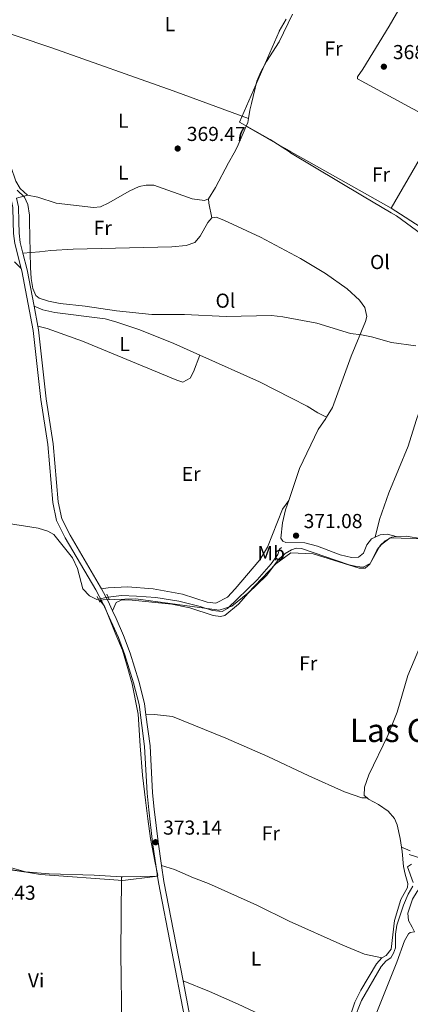
# Model space of a CAD drawing. Units: metres. Extents: x 608695 to 615685, y 4645993 to 4650728.
# Drawn here: x 610182 to 610376, y 4647908 to 4648396 of the extents above; entities that cross this region are included whole.
import ezdxf
from ezdxf.enums import TextEntityAlignment as Align

# ---------------------------------------------------------------- set-up
doc = ezdxf.new("R2010")
doc.units = ezdxf.units.M
doc.header["$MEASUREMENT"] = 0
for name, pattern in [('DGN Style 2', [72.67790000000001, 43.60674, -29.07116000000001]), ('DGN Style 3', [101.74906000000001, 72.67790000000001, -29.07116000000001]), ('DGN Style 5', [50.87453000000001, 21.80337, -29.07116000000001])]:
    doc.linetypes.add(name, pattern=pattern)
for name, color, linetype, lineweight in [('Nivel 1', 7, 'Continuous', 0), ('Nivel 13', 7, 'Continuous', 0), ('Nivel 21', 7, 'Continuous', 0), ('Nivel 22', 7, 'Continuous', 0), ('Nivel 36', 7, 'Continuous', 0), ('Nivel 37', 7, 'Continuous', 0), ('Nivel 41', 7, 'Continuous', 0), ('Nivel 45', 7, 'Continuous', 0), ('Nivel 5', 7, 'Continuous', 0), ('Nivel 61', 7, 'Continuous', 0), ('Nivel 7', 7, 'Continuous', 0)]:
    doc.layers.add(name, color=color, linetype=linetype, lineweight=lineweight)
doc.styles.add('Style-arial', font='arial.shx', dxfattribs={"bigfont": 'arialbig.shx'})
doc.styles.add('Style-Arial Narrow', font='txt')
doc.styles.add('Style-Times New Roman', font='txt')

# ---------------------------------------------------------------- blocks, each defined once
blk = doc.blocks.new('5PATER')
at = {"layer": 'Nivel 7', "linetype": 'Continuous', "lineweight": 0}
h = blk.add_hatch(color=51, dxfattribs=at)
edge = h.paths.add_edge_path()
edge.add_ellipse((-0.03918933868408203, 0.01759538054466248), major_axis=(-10.95721237369611, -11.10700355381332), ratio=0.9994222409660317, start_angle=0, end_angle=360)

msp = doc.modelspace()

# ---------------------------------------------------------------- linework, layer by layer
at = {"layer": 'Nivel 1', "color": 7, "linetype": 'Continuous', "lineweight": 0}
for points in [[(610314.2899999991, 4648396.199999999, 368.47), (610310.8099999987, 4648390.149999999, 368.58), (610310.7199999988, 4648390, 368.58), (610291.0899999999, 4648345.010000002, 369.3), (610306.379999999, 4648336.550000001, 369.01), (610315.8500000015, 4648330.350000001, 368.85)], [(610315.8500000015, 4648330.350000001, 368.85), (610316.4299999997, 4648329.969999999, 368.85), (610352.0899999999, 4648308.530000001, 369.11), (610366.3500000015, 4648300.199999999, 369.22), (610368.9499999993, 4648298.68, 369.22), (610381.3399999999, 4648289.52, 369.23), (610397.9400000013, 4648279.41, 369.26), (610404.8500000015, 4648275.379999999, 369.23), (610409.9400000013, 4648272.399999999, 369.34), (610419.129999999, 4648268.440000001, 369.29), (610420.3999999985, 4648267.890000001, 369.29), (610430.1000000015, 4648263.25, 369.28), (610443.2199999988, 4648256.600000001, 369.78)], [(610387.7100000009, 4648138.370000001, 371.07), (610365.8099999987, 4648139.030000001, 371.32), (610361.5100000016, 4648135.830000002, 371.32), (610359.379999999, 4648133.34, 371.35), (610355.6900000013, 4648126.030000001, 371.5), (610353.4600000009, 4648124, 371.5), (610350.4600000009, 4648124.09, 371.51), (610327.6000000015, 4648131.23, 371.64), (610316.5799999982, 4648131.739999998, 371.75), (610309.1900000013, 4648126.300000001, 371.69), (610295.2699999996, 4648111.609999999, 371.67), (610287.3200000003, 4648105.260000002, 371.4), (610281.0899999999, 4648103.32, 371.08), (610239.7199999988, 4648108.879999999, 371.52), (610223.620000001, 4648108.399999999, 371.63), (610221.9899999984, 4648108.149999999, 371.64), (610224.1900000013, 4648105.27, 371.73), (610229.870000001, 4648091.199999999, 372.04), (610233.0899999999, 4648083.41, 372.04), (610234.7800000012, 4648077.899999999, 372.07), (610237.9200000018, 4648066.800000001, 372.17), (610240.9699999988, 4648051.809999999, 372.57), (610241.9800000004, 4648035.960000001, 372.61), (610243, 4648021.469999999, 372.8), (610244.5199999996, 4648009.109999999, 372.94), (610245.7100000009, 4647999.870000001, 373.01), (610246.9800000004, 4647990.129999999, 373.12), (610249.1799999997, 4647978.859999999, 373.39), (610250.620000001, 4647971.830000002, 373.59), (610249.2800000012, 4647971.210000001, 373.59), (610233.3900000006, 4647969.309999999, 373.36), (610192.620000001, 4647972.32, 373.44), (610166.5399999991, 4647976.539999999, 373.64)]]:
    msp.add_polyline3d(points, dxfattribs=at)
at = {"layer": 'Nivel 13', "color": 4, "linetype": 'Continuous', "lineweight": 0, "elevation": 371.2, "flags": 128}
msp.add_lwpolyline([(610225.8399999999, 4648109.760000002), (610226.0100000016, 4648109.780000001), (610232.6000000015, 4648110.52), (610240.0399999991, 4648110.280000001), (610249.6999999993, 4648109.48), (610261.0199999996, 4648107.739999998), (610271.5899999999, 4648105.07), (610277.7899999991, 4648103.030000001), (610282.5300000012, 4648102.649999999), (610285.2600000016, 4648104.140000001), (610299.9100000001, 4648118.370000001), (610306.8599999994, 4648126.289999999), (610310.1400000006, 4648130.77), (610311.0199999996, 4648133.440000001), (610311.9800000004, 4648134.370000001)], dxfattribs=at)
at = {"layer": 'Nivel 13', "color": 4, "linetype": 'Continuous', "lineweight": 0}
for points in [[(610126.5100000016, 4648142.77, 371.99), (610131.9200000018, 4648146.850000001, 371.99), (610139.2199999988, 4648149.5, 371.99), (610146.1700000018, 4648150.02, 371.99), (610155.6000000015, 4648149.469999999, 371.99), (610191.3999999985, 4648143.93, 371.8), (610196.25, 4648142.399999999, 371.62), (610199.120000001, 4648140.699999999, 371.62), (610208.4400000013, 4648129.129999999, 371.62), (610210.8200000003, 4648123.850000001, 371.62), (610213.4600000009, 4648113.879999999, 371.62), (610216.7899999991, 4648110.350000001, 371.62), (610220.3900000006, 4648108.469999999, 371.62), (610221.1900000013, 4648108.66, 371.56)], [(610377.2199999988, 4647968.25, 373.16), (610374.3999999985, 4647976.120000001, 373.16), (610376.379999999, 4647977.350000001, 373.16)], [(610347.7699999996, 4647900.210000001, 373.9), (610351.5100000016, 4647909.789999999, 373.71), (610361.2600000016, 4647926.75, 373.53), (610363.8200000003, 4647929.5, 373.53), (610366.1600000001, 4647930.920000002, 373.53), (610367.4600000009, 4647933.23, 373.34), (610368.4499999993, 4647935.899999999, 373.34), (610368.3599999994, 4647942.719999999, 373.34), (610369.0899999999, 4647947.199999999, 373.34), (610372.3500000015, 4647957.080000002, 373.34), (610374.75, 4647962.600000001, 373.34), (610376.9400000013, 4647966.43, 373.16)]]:
    msp.add_polyline3d(points, dxfattribs=at)
at = {"layer": 'Nivel 21', "color": 7, "linetype": 'DGN Style 3', "lineweight": 0, "elevation": 370.38, "flags": 128}
msp.add_lwpolyline([(610171.379999999, 4648312.129999999), (610172.9299999997, 4648311.149999999), (610176.0399999991, 4648308.719999999), (610178.1799999997, 4648306.149999999), (610178.8900000006, 4648302.84), (610179.0799999982, 4648295.73), (610179.2300000004, 4648289.920000002), (610179.8399999999, 4648284.960000001), (610182.9499999993, 4648272.649999999)], dxfattribs=at)
at = {"layer": 'Nivel 21', "color": 7, "linetype": 'Continuous', "lineweight": 0, "elevation": 370.38, "flags": 128}
msp.add_lwpolyline([(610180.7199999988, 4648307.379999999), (610181.620000001, 4648303.16), (610181.8200000003, 4648295.780000001), (610181.9699999988, 4648290.129999999), (610182.5399999991, 4648285.460000001), (610183.870000001, 4648280.18)], dxfattribs=at)
at = {"layer": 'Nivel 21', "color": 7, "linetype": 'Continuous', "lineweight": 0, "extrusion": (0.2876875896798695, 0.07253511700820094, 0.9549735637936758), "elevation": 513059.5766735946, "flags": 128}
msp.add_lwpolyline([(4358046.525022261, -1650161.652898058), (4358038.05808657, -1650161.652898055), (4358019.646939293, -1650160.506924264)], dxfattribs=at)
at = {"layer": 'Nivel 21', "color": 7, "linetype": 'Continuous', "lineweight": 0, "extrusion": (-0.003334984685780675, 0.01760229884954827, 0.9998395055969517), "elevation": 80155.6416600522, "flags": 128}
msp.add_lwpolyline([(-1464802.92342972, -4452698.343651827), (-1464802.92342972, -4452688.296453215)], dxfattribs=at)
at = {"layer": 'Nivel 21', "color": 7, "linetype": 'Continuous', "lineweight": 0, "extrusion": (0.1857264593887881, 0.1275847094920577, 0.9742832361211663), "elevation": 706724.7042459922, "flags": 128}
msp.add_lwpolyline([(3485704.205711812, -3054135.019907113), (3485697.62546177, -3054134.265447438), (3485692.170994427, -3054133.333467837)], dxfattribs=at)
at = {"layer": 'Nivel 21', "color": 1, "linetype": 'DGN Style 2', "lineweight": 0, "elevation": 371.57, "flags": 128}
for points in [[(610225.3399999999, 4648111.199999999), (610226.5799999982, 4648108.559999999)], [(610220.5799999982, 4648110.030000001), (610221.870000001, 4648107.149999999)]]:
    msp.add_lwpolyline(points, dxfattribs=at)
at = {"layer": 'Nivel 21', "color": 7, "linetype": 'Continuous', "lineweight": 0, "extrusion": (0.4062647651024198, 0.08623368236474624, 0.9096772464242974), "elevation": 649075.9753137389, "flags": 128}
msp.add_lwpolyline([(4419972.317317937, -1420788.748772357), (4419964.364041904, -1420788.219055112), (4419914.186975077, -1420787.231854796)], dxfattribs=at)
at = {"layer": 'Nivel 21', "color": 7, "linetype": 'DGN Style 3', "lineweight": 0}
for points in [[(610182.9499999993, 4648272.649999999, 370.38), (610183.2699999996, 4648271.379999999, 370.38), (610188.870000001, 4648241.809999999, 370.94), (610192.6999999993, 4648207.580000002, 371.11), (610196.120000001, 4648185.330000002, 371.11), (610198.6000000015, 4648156.580000002, 371.48), (610200.4600000009, 4648147.670000002, 371.48), (610204.8399999999, 4648139.18, 371.48), (610219.9100000001, 4648113.27, 371.48), (610223.370000001, 4648106.789999999, 371.67), (610227.4600000009, 4648098.030000001, 372.04), (610231.129999999, 4648089.690000001, 372.04), (610234.379999999, 4648081.100000001, 372.04), (610238.5599999987, 4648067.289999999, 372.16), (610241.3999999985, 4648056.449999999, 372.56), (610244.1000000015, 4648035.780000001, 372.59), (610245.379999999, 4648012.57, 372.91), (610246.2100000009, 4648004.32, 372.96), (610248.0399999991, 4647988.07, 373.14), (610250.5199999996, 4647971.52, 373.6)], [(610499.3200000003, 4648004.289999999, 372.31), (610492.0100000016, 4648003.82, 372.31), (610487.0599999987, 4648003.129999999, 372.31), (610475.879999999, 4648000.039999999, 372.31), (610461.2399999984, 4647997.010000002, 372.31), (610443.4800000004, 4647991.91, 372.31), (610424.3200000003, 4647983.989999998, 372.49), (610419.6000000015, 4647982.32, 372.49), (610408.1000000015, 4647979.390000001, 372.49), (610401.5899999999, 4647978.489999998, 372.49), (610394.3999999985, 4647978.440000001, 372.49), (610382.4200000018, 4647979.899999999, 372.87), (610375.1799999997, 4647982.210000001, 372.68)], [(610250.5199999996, 4647971.52, 373.6), (610250.9899999984, 4647968.350000001, 373.69), (610263.9200000018, 4647901.59, 374.25), (610269.7899999991, 4647876.309999999, 374.43), (610272.9699999988, 4647863.859999999, 374.25), (610278.0300000012, 4647840.739999998, 374.61), (610280.3000000007, 4647828.210000001, 374.43), (610281.9100000001, 4647817.23, 374.65)]]:
    msp.add_polyline3d(points, dxfattribs=at)
at = {"layer": 'Nivel 21', "color": 7, "linetype": 'Continuous', "lineweight": 0}
for points in [[(610191.25, 4648243.98, 370.9), (610191.5799999982, 4648242.219999999, 370.94), (610195.4200000018, 4648207.940000001, 371.11), (610198.8399999999, 4648185.649999999, 371.11), (610201.3099999987, 4648156.98, 371.48), (610203.0599999987, 4648148.600000001, 371.48), (610207.2399999984, 4648140.489999998, 371.48), (610222.3000000007, 4648114.609999999, 371.48), (610222.6999999993, 4648113.859999999, 371.5)], [(610228.1600000001, 4648103.010000002, 371.88), (610229.9600000009, 4648099.170000002, 372.04), (610233.6700000018, 4648090.73, 372.04), (610236.9699999988, 4648081.98, 372.04), (610241.1900000013, 4648068.030000001, 372.16), (610244.0899999999, 4648056.98, 372.56), (610244.8099999987, 4648051.440000001, 372.56)], [(610244.8099999987, 4648051.440000001, 372.56), (610246.8299999982, 4648036.030000001, 372.59), (610248.1099999994, 4648012.780000001, 372.91), (610248.9400000013, 4648004.609999999, 372.96), (610250.7600000016, 4647988.43, 373.14), (610252.5100000016, 4647976.690000001, 373.47)], [(610263.2300000004, 4647919.539999999, 374.1), (610266.6000000015, 4647902.16, 374.25), (610272.4600000009, 4647876.960000001, 374.43), (610275.629999999, 4647864.489999998, 374.25), (610280.7100000009, 4647841.280000001, 374.61), (610283, 4647828.66, 374.43), (610285.0100000016, 4647814.949999999, 374.71), (610286.9800000004, 4647805.239999998, 374.82), (610289.7600000016, 4647793.550000001, 374.88)]]:
    msp.add_polyline3d(points, dxfattribs=at)
at = {"layer": 'Nivel 22', "color": 4, "linetype": 'DGN Style 5', "lineweight": 0, "extrusion": (0.07310934929542741, 0.01729468477956347, 0.9971739652257146), "elevation": 125370.9581815599, "flags": 128}
msp.add_lwpolyline([(4382793.431507714, -1659122.663797449), (4382793.431507714, -1659127.455675993)], dxfattribs=at)
at = {"layer": 'Nivel 36', "color": 92, "linetype": 'Continuous', "lineweight": 0, "extrusion": (-0.05937525667302591, 0.04137318417109784, 0.9973779817734882), "elevation": 156448.7081144309, "flags": 128}
msp.add_lwpolyline([(-4162691.789467704, -2151071.8923689), (-4162690.025521915, -2151071.063275862), (-4162687.997850548, -2151070.648729345)], dxfattribs=at)
at = {"layer": 'Nivel 36', "color": 92, "linetype": 'Continuous', "lineweight": 0, "extrusion": (-0.1046721786615307, 0.06052493471681462, 0.9926633202107219), "elevation": 217826.4156604642, "flags": 128}
msp.add_lwpolyline([(-4329540.726624649, -1785267.837239992), (-4329529.565109607, -1785266.513955459), (-4329526.366631869, -1785266.431250172)], dxfattribs=at)
at = {"layer": 'Nivel 36', "color": 92, "linetype": 'Continuous', "lineweight": 0, "extrusion": (-0.3760358799205327, -0.6819633754491016, 0.6273140932248044), "elevation": -3399260.634970176, "flags": 128}
msp.add_lwpolyline([(-1710070.471502205, 2738656.35295539), (-1710048.54290295, 2738655.749436762), (-1710044.877251577, 2738655.749436762)], dxfattribs=at)
at = {"layer": 'Nivel 36', "color": 92, "linetype": 'Continuous', "lineweight": 0, "extrusion": (0.342465429179572, 0.6173744646652201, 0.7082133860611394), "elevation": 3079034.031645785, "flags": 128}
msp.add_lwpolyline([(1721106.559258047, -3088171.514705952), (1721096.50158439, -3088171.528870292), (1721049.570252215, -3088171.004789814)], dxfattribs=at)
at = {"layer": 'Nivel 36', "color": 92, "linetype": 'Continuous', "lineweight": 0, "extrusion": (0.119034699600638, 0.03349944641668987, 0.9923248094151236), "elevation": 228715.9399748264, "flags": 128}
msp.add_lwpolyline([(4309192.817380812, -1832388.844543427), (4309192.817380812, -1832383.264668874)], dxfattribs=at)
at = {"layer": 'Nivel 36', "color": 92, "linetype": 'Continuous', "lineweight": 0, "extrusion": (-0.2430490719342418, -0.008381002480491085, 0.9699777870803671), "elevation": -186926.0230703378, "flags": 128}
msp.add_lwpolyline([(-4624514.439661514, 747074.1549618468), (-4624512.408454979, 747074.154961843), (-4624505.017330678, 747075.5530253612)], dxfattribs=at)
at = {"layer": 'Nivel 36', "color": 92, "linetype": 'Continuous', "lineweight": 0, "extrusion": (-0.001988580656329186, 0.0008120422169696907, 0.9999976930645446), "elevation": 2933.256966983985, "flags": 128}
msp.add_lwpolyline([(610375.29425136, 4647983.180541012), (610370.9842399955, 4647984.940541591)], dxfattribs=at)
at = {"layer": 'Nivel 36', "color": 92, "linetype": 'Continuous', "lineweight": 0, "extrusion": (-0.01074429906780582, -0.2041416822883106, 0.9788823900704517), "elevation": -955035.7289531896, "flags": 128}
msp.add_lwpolyline([(365097.2259306088, 4575000.577275362), (365097.9869825132, 4575000.577275366), (365115.0901523978, 4575001.946975999)], dxfattribs=at)
at = {"layer": 'Nivel 36', "color": 92, "linetype": 'Continuous', "lineweight": 0, "elevation": 373.64, "flags": 128}
msp.add_lwpolyline([(610359.1999999993, 4647904.050000001), (610369.0799999982, 4647928.809999999), (610372.8099999987, 4647939.48), (610374.8900000006, 4647942.830000002), (610375.75, 4647943.57), (610377.9200000018, 4647943.84)], dxfattribs=at)
at = {"layer": 'Nivel 36', "color": 92, "linetype": 'Continuous', "lineweight": 0}
for points in [[(610390.3200000003, 4648344.620000001, 368.2), (610377.0599999987, 4648351.629999999, 368.62), (610349.6400000006, 4648366.510000002, 368.63), (610349.620000001, 4648367.530000001, 368.42), (610352.2899999991, 4648371.300000001, 368.2), (610365.3200000003, 4648392.629999999, 368.05), (610386.9800000004, 4648430.129999999, 367.22), (610412.370000001, 4648474.370000001, 367.3), (610423.6999999993, 4648493.830000002, 366.26), (610429.5500000007, 4648505.330000002, 366.81)], [(610317.3399999999, 4648398.640000001, 368.42), (610310.7100000009, 4648384.969999999, 368.66), (610304.4600000009, 4648375.149999999, 368.67), (610301.6600000001, 4648369.960000001, 368.67), (610299.7300000004, 4648365.34, 368.67), (610297.0100000016, 4648354.289999999, 368.66), (610296.25, 4648350.949999999, 369.1), (610295.5500000007, 4648346.870000001, 369.22)], [(610295.5500000007, 4648346.870000001, 369.22), (610258.1900000013, 4648360.670000002, 369.3), (610197.6700000018, 4648382.030000001, 369.22), (610164.6600000001, 4648393.199999999, 369.34)], [(610366.2899999991, 4648302.399999999, 369.2), (610380.1799999997, 4648326.350000001, 368.59), (610382.7899999991, 4648330.350000001, 368.51), (610383.3399999999, 4648331.399999999, 368.49)], [(610176.5799999982, 4648328.170000002, 369.31), (610177.2399999984, 4648325.289999999, 369.31), (610177.8599999994, 4648323.190000001, 369.34), (610180.2800000012, 4648315.879999999, 369.34), (610182.5399999991, 4648312.149999999, 369.52), (610186.0500000007, 4648308.879999999, 369.69)], [(610288.4200000018, 4648329.920000002, 369.48), (610285.6700000018, 4648324.870000001, 369.51), (610279.3000000007, 4648312.670000002, 369.51), (610275.8000000007, 4648307.030000001, 369.51)], [(610275.8000000007, 4648307.030000001, 369.51), (610273.7300000004, 4648306.27, 369.32), (610267.7300000004, 4648307.170000002, 369.32), (610248.620000001, 4648313.93, 369.32), (610244.8999999985, 4648313.93, 369.51), (610241.4299999997, 4648313.16, 369.51), (610236.4400000013, 4648310.969999999, 369.51), (610226.3200000003, 4648305.190000001, 369.69), (610222.2399999984, 4648303.210000001, 369.69), (610218.8200000003, 4648302.879999999, 369.69), (610200.3399999999, 4648304.960000001, 369.69), (610191.2300000004, 4648307.890000001, 369.69), (610186.0500000007, 4648308.879999999, 369.69)], [(610366.2899999991, 4648302.399999999, 369.2), (610370.8500000015, 4648299.460000001, 369.2), (610388.629999999, 4648288.050000001, 369.2), (610406.370000001, 4648275.330000002, 369.2), (610408.25, 4648273.690000001, 369.29)], [(610277.4800000004, 4648297.66, 369.85), (610277.4699999988, 4648297.649999999, 369.85), (610275.379999999, 4648295.32, 369.85), (610271.6999999993, 4648288.649999999, 369.85), (610268.9899999984, 4648285.530000001, 369.85), (610264.6600000001, 4648283.93, 369.85), (610257.5700000003, 4648283.260000002, 369.85), (610208.6700000018, 4648282.210000001, 369.85), (610197.6600000001, 4648281.489999998, 369.85), (610192.0199999996, 4648280.789999999, 369.85), (610183.870000001, 4648280.18, 370.38)], [(610334.2800000012, 4648198.899999999, 370.19), (610337.1900000013, 4648203.77, 370.03), (610346.5300000012, 4648229.190000001, 369.85), (610353.5100000016, 4648246.27, 369.85), (610354.1499999985, 4648248.84, 369.85), (610353.1799999997, 4648253.32, 369.85), (610350.5300000012, 4648256.91, 369.85), (610344.4699999988, 4648262.530000001, 369.85), (610333.6999999993, 4648270.07, 369.85), (610321.2899999991, 4648277.600000001, 369.85), (610301.4600000009, 4648288.02, 369.85), (610283.3399999999, 4648296.580000002, 369.85), (610280.4200000018, 4648297.699999999, 369.85), (610279.6999999993, 4648297.98, 369.85), (610277.4800000004, 4648297.66, 369.85)], [(610182.9499999993, 4648272.649999999, 370.38), (610179.620000001, 4648275.84, 370.75)], [(610358.3200000003, 4648139.390000001, 371.14), (610360.5300000012, 4648148.210000001, 370.77), (610365.1900000013, 4648161.41, 370.4), (610374.6600000001, 4648184.559999999, 370.4), (610378.6000000015, 4648197.260000002, 370.4), (610387.1700000018, 4648222, 370.03), (610391.620000001, 4648240.989999998, 369.66), (610394.879999999, 4648250.390000001, 369.66), (610402.6600000001, 4648269.330000002, 369.48), (610405.2300000004, 4648272.449999999, 369.48), (610408.25, 4648273.690000001, 369.29)], [(610189.379999999, 4648253.850000001, 370.72), (610193.6999999993, 4648252.02, 370.35), (610199.6999999993, 4648250.84, 370.35), (610224.6600000001, 4648247.580000002, 370.16), (610229.8000000007, 4648246.199999999, 369.98), (610241.7800000012, 4648242.100000001, 369.98), (610258.5700000003, 4648235.41, 369.98), (610271.4499999993, 4648229.649999999, 369.98)], [(610191.25, 4648243.98, 370.9), (610195.8500000015, 4648242.830000002, 370.53), (610213.4100000001, 4648236.629999999, 370.35), (610260.1099999994, 4648217.280000001, 370.35), (610263.0700000003, 4648216.300000001, 370.35), (610266.7600000016, 4648218.18, 370.35), (610268.4200000018, 4648221.34, 370.35), (610271.4499999993, 4648229.649999999, 369.98)], [(610271.4499999993, 4648229.649999999, 369.98), (610300.9699999988, 4648216.48, 369.98), (610316.9100000001, 4648208.330000002, 369.98), (610324.7300000004, 4648204.420000002, 369.61), (610329.9400000013, 4648201.050000001, 369.61), (610334.2800000012, 4648198.899999999, 370.19)], [(610315.5, 4648157.640000001, 370.91), (610320.9100000001, 4648173.52, 370.77), (610330.1400000006, 4648192.710000001, 370.58), (610333.879999999, 4648198.219999999, 370.22), (610334.2800000012, 4648198.899999999, 370.19)], [(610222.6999999993, 4648113.859999999, 371.5), (610226.0199999996, 4648114.390000001, 370.77), (610235.620000001, 4648114.75, 370.4), (610248.2899999991, 4648113.899999999, 370.4), (610262.9100000001, 4648111.140000001, 370.21), (610275.0799999982, 4648107.190000001, 370.21), (610279.4299999997, 4648106.66, 370.4), (610285.1400000006, 4648109.68, 370.4), (610289, 4648113.789999999, 370.4), (610301.1799999997, 4648128.280000001, 370.4), (610304.9600000009, 4648134.559999999, 370.4), (610312.4499999993, 4648153.34, 370.21), (610315.5, 4648157.640000001, 370.91)], [(610358.3200000003, 4648139.390000001, 371.14), (610356.4600000009, 4648138.530000001, 371.14), (610354.2300000004, 4648135.649999999, 371.14), (610352.5399999991, 4648131.52, 371.14), (610350.1499999985, 4648129.609999999, 371.14), (610346.5799999982, 4648129.420000002, 371.14), (610340.9600000009, 4648130.75, 371.14), (610329.8500000015, 4648134.960000001, 371.14), (610323.5500000007, 4648136.66, 371.14), (610314.0300000012, 4648136.830000002, 371.14), (610312.5799999982, 4648137.390000001, 371.14), (610311.6900000013, 4648138.93, 370.95), (610312.4100000001, 4648146.57, 370.95), (610313.9299999997, 4648153.010000002, 370.95), (610315.5, 4648157.640000001, 370.91)], [(610228.1600000001, 4648103.010000002, 371.88), (610229.9899999984, 4648107.09, 371.69), (610232.4899999984, 4648108.23, 371.69), (610236.3000000007, 4648108.370000001, 371.69), (610257.5300000012, 4648106.18, 371.69), (610266.4899999984, 4648104.460000001, 371.69), (610278.1700000018, 4648100.640000001, 371.69), (610281.6999999993, 4648100.16, 371.69), (610283.870000001, 4648100.57, 371.69), (610290.6099999994, 4648106.210000001, 371.69), (610295.4699999988, 4648111.68, 371.69), (610304.5799999982, 4648120.440000001, 371.69), (610310.6600000001, 4648128.530000001, 371.69), (610313.8099999987, 4648131.330000002, 371.87), (610316.8299999982, 4648133.149999999, 371.69), (610319.2800000012, 4648134, 371.69), (610321.8000000007, 4648133.739999998, 371.69), (610345.5100000016, 4648125.789999999, 371.5), (610349.0500000007, 4648124.870000001, 371.5), (610352.3399999999, 4648124.57, 371.5), (610355.8399999999, 4648126.449999999, 371.5), (610360.8500000015, 4648135.350000001, 371.32), (610363.379999999, 4648137.550000001, 371.32), (610366.5399999991, 4648139.379999999, 371.32), (610368.8099999987, 4648139.84, 371.32)], [(610368.8099999987, 4648139.84, 371.32), (610364.5399999991, 4648140.899999999, 371.14), (610360.8299999982, 4648140.559999999, 371.14), (610358.3200000003, 4648139.390000001, 371.14)], [(610368.8099999987, 4648139.84, 371.32), (610373.629999999, 4648139.949999999, 371.32), (610381.7600000016, 4648138.559999999, 371.32), (610389.379999999, 4648137.82, 371.02)], [(610397.2199999988, 4648129.890000001, 371.02), (610391.8399999999, 4648112.870000001, 371.2), (610385.6999999993, 4648097.43, 371.38), (610374.5, 4648070.920000002, 371.75), (610369.2699999996, 4648052.75, 371.94), (610364.629999999, 4648041.149999999, 371.94), (610355.1700000018, 4648021.710000001, 372.12), (610353.0700000003, 4648015.600000001, 372.12), (610352.9800000004, 4648011.489999998, 372.31), (610354.3900000006, 4648010.219999999, 372.31)], [(610244.8099999987, 4648051.440000001, 372.56), (610249.0599999987, 4648051.640000001, 372.56), (610257.9100000001, 4648050.59, 372.56), (610284.4100000001, 4648039.82, 372.38), (610305.1900000013, 4648030.809999999, 372.56), (610325.5500000007, 4648021.120000001, 372.56), (610343.0799999982, 4648013.23, 372.56), (610351.6700000018, 4648010.350000001, 372.56), (610354.3900000006, 4648010.219999999, 372.31)], [(610141.9699999988, 4648011.16, 374.25), (610149.4400000013, 4648012.170000002, 373.51), (610153.0700000003, 4648011.539999999, 373.51), (610158.8200000003, 4648007.989999998, 373.51), (610161.2800000012, 4648004.25, 373.51), (610161.8099999987, 4648000.109999999, 373.51), (610160.3000000007, 4647989.420000002, 373.51), (610160.5199999996, 4647983.719999999, 373.51), (610161.8999999985, 4647981.23, 373.33), (610166.379999999, 4647978.870000001, 373.33), (610185.0599999987, 4647973.539999999, 373.67)], [(610354.3900000006, 4648010.219999999, 372.31), (610355.0300000012, 4648009.640000001, 372.31), (610360.0399999991, 4648006.899999999, 372.49), (610364.7699999996, 4648003.719999999, 372.49), (610367.8999999985, 4648000.09, 372.67), (610369.1999999993, 4647996.870000001, 372.67), (610370.7800000012, 4647990.18, 372.67), (610371.4499999993, 4647985.789999999, 372.67)], [(610371.4499999993, 4647985.789999999, 372.67), (610371.7800000012, 4647983.629999999, 372.67), (610372.4499999993, 4647976.289999999, 372.67), (610373.1799999997, 4647972.440000001, 372.86), (610374.5399999991, 4647967.77, 372.86), (610374.370000001, 4647965.890000001, 372.86), (610371.1099999994, 4647959.859999999, 372.86), (610367.8599999994, 4647949.48, 372.86), (610366.3000000007, 4647935.27, 373.04), (610363.7399999984, 4647932.100000001, 373.23), (610361.5799999982, 4647931.050000001, 373.23)], [(610162, 4647965.43, 374.07), (610162.5300000012, 4647967.190000001, 374.06), (610165.3000000007, 4647972.920000002, 374.06), (610167.879999999, 4647975.030000001, 373.88), (610171.1600000001, 4647975.309999999, 373.88), (610175.4200000018, 4647974.93, 373.69), (610184.3200000003, 4647973.600000001, 373.69), (610185.0599999987, 4647973.539999999, 373.67)], [(610252.5100000016, 4647976.690000001, 373.47), (610258.8599999994, 4647974.75, 373.47), (610268.379999999, 4647970.66, 373.28), (610275.8500000015, 4647967.809999999, 373.28), (610299.6999999993, 4647957.059999999, 373.28), (610315.7399999984, 4647949.149999999, 373.28), (610342.3500000015, 4647937.219999999, 373.28), (610353.0799999982, 4647932.809999999, 373.28), (610361.5799999982, 4647931.050000001, 373.23)], [(610185.0599999987, 4647973.539999999, 373.67), (610196.8900000006, 4647972.600000001, 373.32), (610219.1600000001, 4647971.91, 373.32), (610232.6099999994, 4647971.120000001, 373.32)], [(610232.6099999994, 4647971.120000001, 373.32), (610232.4100000001, 4647933.07, 374.06), (610233.2800000012, 4647860.399999999, 374.06), (610232.8900000006, 4647832.239999998, 374.8)], [(610454.5899999999, 4647948.219999999, 372.91), (610443.4600000009, 4647954.879999999, 372.91), (610415.7699999996, 4647967.91, 372.91), (610408.5399999991, 4647970.670000002, 372.91), (610401.7199999988, 4647971.210000001, 372.91), (610389.6000000015, 4647971.010000002, 372.91), (610386.2899999991, 4647969.850000001, 372.91), (610381.2600000016, 4647966.550000001, 373.1), (610379.120000001, 4647963.870000001, 373.1), (610376.8500000015, 4647960.129999999, 373.1), (610374.5199999996, 4647953.140000001, 373.1), (610374.8599999994, 4647949.52, 373.1), (610376.6799999997, 4647946.120000001, 373.1), (610377.9200000018, 4647943.84, 373.64)], [(610361.5799999982, 4647931.050000001, 373.23), (610359.0599999987, 4647927.93, 373.41), (610351.25, 4647915.039999999, 373.6), (610348.3299999982, 4647909.010000002, 373.6), (610345.1700000018, 4647899.550000001, 373.78), (610342.6400000006, 4647893.100000001, 373.96), (610341.370000001, 4647890.84, 374.05)], [(610263.2300000004, 4647919.539999999, 374.1), (610276.2899999991, 4647914.289999999, 373.73), (610290.4699999988, 4647908, 373.73), (610311.2600000016, 4647898.219999999, 373.73), (610318.2399999984, 4647895.989999998, 373.73), (610333.3099999987, 4647892.32, 373.92), (610341.370000001, 4647890.84, 374.05)]]:
    msp.add_polyline3d(points, dxfattribs=at)
at = {"layer": 'Nivel 5', "color": 30, "linetype": 'Continuous', "lineweight": 0, "elevation": 370, "flags": 128}
msp.add_lwpolyline([(610181.0199999996, 4648311.460000001), (610184.5700000003, 4648307.940000001), (610186.2600000016, 4648304.32), (610187.0300000012, 4648298.920000002), (610187.1000000015, 4648295.890000001), (610187.6499999985, 4648272.989999998), (610187.9699999988, 4648267.640000001), (610188.6900000013, 4648262.690000001), (610190.2300000004, 4648259.190000001), (610191.8099999987, 4648257.940000001), (610196.5, 4648256.32), (610202.2600000016, 4648255.280000001), (610214.7100000009, 4648253.91), (610230.2100000009, 4648251.530000001), (610247.6999999993, 4648249.780000001), (610263.8299999982, 4648249.73), (610284.5300000012, 4648248.830000002), (610306.9299999997, 4648249.210000001), (610312.5399999991, 4648248.609999999), (610329.5300000012, 4648245.440000001), (610346.1099999994, 4648240.440000001), (610351.620000001, 4648239.780000001), (610356.5599999987, 4648238.73), (610366.5, 4648235.91), (610378.4800000004, 4648234.32)], dxfattribs=at)
at = {"layer": 'Nivel 61', "color": 7, "linetype": 'Continuous', "lineweight": 0}
msp.add_3dface([(615599.4800000004, 4650728.09), (615674.870000001, 4646101.879999999), (608768.4499999993, 4645992.59), (608697.8000000007, 4650618.760000002)], dxfattribs=at)

# ---------------------------------------------------------------- block references
at = {"layer": 'Nivel 7', "color": 51, "linetype": 'Continuous', "lineweight": 0, "xscale": 0.1000009313241567, "yscale": 0.1000009313241567, "zscale": 0.1000009313241567}
for p in [(610362.6600000001, 4648372.57, 368.61), (610260.5100000016, 4648332.010000002, 369.47), (610319.1700000018, 4648140.18, 371.08), (610249.5500000007, 4647988.280000001, 373.14)]:
    msp.add_blockref('5PATER', p, dxfattribs=at)

# ---------------------------------------------------------------- texts
at = {"layer": 'Nivel 37', "color": 92, "linetype": 'Continuous', "lineweight": 0, "style": 'Style-Arial Narrow'}
for s, p in [('L', (610256.6931471042, 4648393.649979997, 368.75)), ('Fr', (610337.7024934925, 4648381.559979998, 368.3)), ('L', (610233.5131471045, 4648345.819979999, 369.36)), ('L', (610233.5131471045, 4648320.089979999, 369.47)), ('Fr', (610361.23249349, 4648319.179979999, 368.82)), ('Fr', (610223.3924934901, 4648292.699979998, 369.77)), ('Ol', (610360.6985803396, 4648275.789979998, 369.53)), ('Ol', (610284.1585803404, 4648256.61998, 369.97)), ('L', (610234.2031471021, 4648235.169980001, 370.19)), ('Er', (610267.190814998, 4648170.789979998, 370.33)), ('Mb', (610306.8448305838, 4648131.499979999, 370.99)), ('Fr', (610325.2024934925, 4648076.929979999, 371.86)), ('Fr', (610306.6524934918, 4647992.699979998, 372.9)), ('L', (610299.3231471032, 4647930.609979998, 373.5)), ('Vi', (610190.3545007892, 4647919.819979999, 374.22))]:
    msp.add_text(s, height=6.99996, dxfattribs=at).set_placement(p, align=Align.MIDDLE_CENTER)
at = {"layer": 'Nivel 41', "color": 7, "linetype": 'Continuous', "lineweight": 0, "style": 'Style-arial'}
for s, p in [('368.61', (610367.1400000006, 4648376.32, 368.61)), ('369.47', (610265.0300000012, 4648335.760000002, 369.47)), ('371.08', (610322.9200000018, 4648143.93, 371.08)), ('373.14', (610253.3000000007, 4647992.030000001, 373.14)), ('374.43', (610160.9899999984, 4647959.760000002, 374.43))]:
    msp.add_text(s, height=6.99996, dxfattribs=at).set_placement(p)
at = {"layer": 'Nivel 45', "color": 7, "linetype": 'Continuous', "lineweight": 0, "style": 'Style-Times New Roman'}
msp.add_text('Las Carrasqueñas', height=11.49996, dxfattribs=at).set_placement((610410.3551504128, 4648043.669980001, 372.12), align=Align.MIDDLE_CENTER)

doc.saveas('drawing.dxf')
